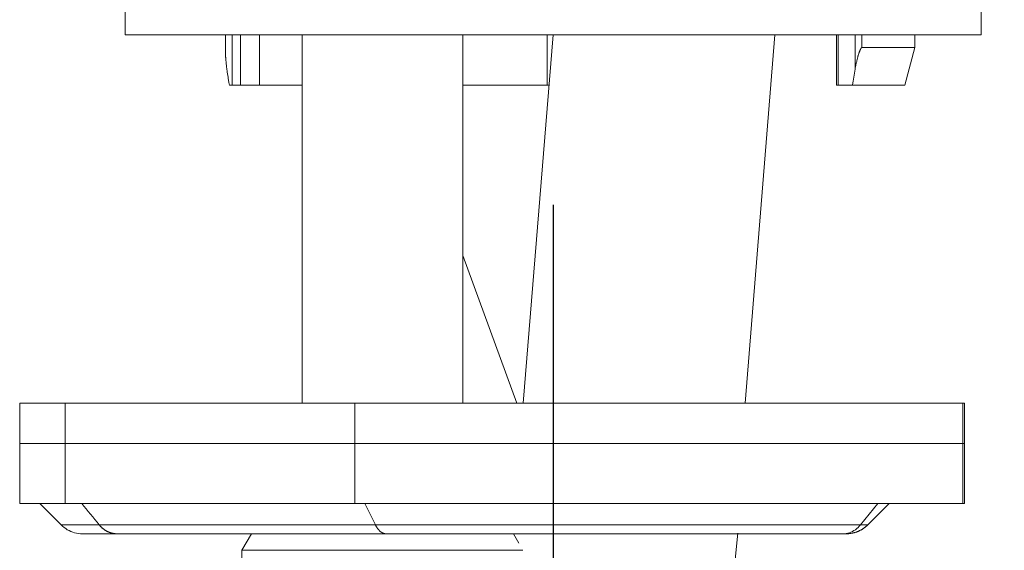
# Model space of a CAD drawing. Units: millimetres. Extents: x 31139 to 32161, y 4525 to 5050.
# Drawn here: x 31763 to 31812, y 4779 to 4806 of the extents above; entities that cross this region are included whole.
import ezdxf

# ---------------------------------------------------------------- set-up
doc = ezdxf.new("R2010")
doc.units = ezdxf.units.MM
doc.header["$LTSCALE"] = 10
doc.layers.add('寸法', color=3, linetype='Continuous', lineweight=20)
doc.layers.add('細線', color=7, linetype='Continuous', lineweight=9)
doc.styles.add('japanese', font='romans.shx', dxfattribs={"bigfont": 'bigfont.shx'})
doc.dimstyles.new('KIHON', dxfattribs={"dimscale": 10, "dimtxt": 2.5, "dimasz": 2.5, "dimexe": 0, "dimexo": 2, "dimgap": 1, "dimtad": 1, "dimdec": 0, "dimdsep": 46, "dimtxsty": 'japanese', "dimblk": 'OPEN30', "dimcen": 2.5, "dimadec": 0, "dimazin": 0, "dimtfac": 1, "dimtdec": 0, "dimtmove": 0, "dimatfit": 0, "dimfxl": 1, "dimarcsym": 0})

# ---------------------------------------------------------------- blocks, each defined once
blk = doc.blocks.new('_Open30')
at = {"color": 0, "linetype": 'ByBlock', "lineweight": -2}
for p, q in [((-1, 0.2679), (0, 0)), ((0, 0), (-1, -0.2679)), ((0, 0), (-1, 0))]:
    blk.add_line(p, q, dxfattribs=at)
blk = doc.blocks.new('*D2')
at = {"layer": 'Defpoints', "color": 0}
for p in [(31892.254, 4830.392), (31789.254, 4806.695), (31892.254, 4768.671)]:
    blk.add_point(p, dxfattribs=at)
at = {"layer": '寸法', "color": 0, "lineweight": -2}
for p, q in [((31892.254, 4820.392), (31892.254, 4768.671)), ((31789.254, 4796.695), (31789.254, 4768.671)), ((31799.254, 4768.671), (31882.254, 4768.671))]:
    blk.add_line(p, q, dxfattribs=at)
at = {"layer": '寸法', "color": 0, "lineweight": -2, "xscale": 10, "yscale": 10, "zscale": 10, "rotation": 180}
blk.add_blockref('_Open30', (31789.254, 4768.671), dxfattribs=at)
at = {"layer": '寸法', "color": 0, "lineweight": -2, "xscale": 10, "yscale": 10, "zscale": 10}
blk.add_blockref('_Open30', (31892.254, 4768.671), dxfattribs=at)
at = {"layer": '寸法', "color": 0, "insert": (31840.754, 4777.671), "char_height": 8, "attachment_point": 5, "style": 'japanese'}
blk.add_mtext('103', dxfattribs=at)

msp = doc.modelspace()

# ---------------------------------------------------------------- linework, layer by layer
at = {"layer": '細線'}
for points in [[(31767.877, 4806.695), (31767.877, 4805.191)], [(31810.644, 4805.191), (31810.644, 4806.695)], [(31810.644, 4805.191), (31810.644, 4805.191), (31810.637, 4805.191), (31810.615, 4805.191), (31810.577, 4805.191), (31810.526, 4805.191), (31810.457, 4805.191), (31810.375, 4805.191), (31810.282, 4805.191), (31810.171, 4805.191), (31810.045, 4805.191), (31809.907, 4805.191), (31809.754, 4805.191), (31809.589, 4805.191), (31809.409, 4805.191), (31809.211, 4805.191), (31809.004, 4805.191), (31808.782, 4805.191), (31808.548, 4805.191), (31808.299, 4805.191), (31808.038, 4805.191), (31807.764, 4805.191), (31807.475, 4805.191), (31807.177, 4805.191), (31806.864, 4805.191), (31806.541, 4805.191), (31806.205, 4805.191), (31805.858, 4805.191), (31805.5, 4805.191), (31805.128, 4805.191), (31804.748, 4805.191), (31804.358, 4805.191), (31803.956, 4805.191), (31803.545, 4805.191), (31803.123, 4805.191), (31802.691, 4805.191), (31802.25, 4805.191), (31801.801, 4805.191), (31801.345, 4805.191), (31800.879, 4805.191), (31800.405, 4805.191), (31799.922, 4805.191), (31799.434, 4805.191), (31798.938, 4805.191), (31798.435, 4805.191), (31797.927, 4805.191), (31797.412, 4805.191), (31796.892, 4805.191), (31796.366, 4805.191), (31795.836, 4805.191), (31795.301, 4805.191), (31794.761, 4805.191), (31794.218, 4805.191), (31793.673, 4805.191), (31793.124, 4805.191), (31792.574, 4805.191), (31792.016, 4805.191), (31791.462, 4805.191), (31790.904, 4805.191), (31790.344, 4805.191), (31789.787, 4805.191), (31789.227, 4805.191), (31788.668, 4805.191), (31788.108, 4805.191), (31787.548, 4805.191), (31786.991, 4805.191), (31786.436, 4805.191), (31785.881, 4805.191), (31785.331, 4805.191), (31784.781, 4805.191), (31784.236, 4805.191), (31783.694, 4805.191), (31783.154, 4805.191), (31782.621, 4805.191), (31782.091, 4805.191), (31781.566, 4805.191), (31781.045, 4805.191), (31780.532, 4805.191), (31780.022, 4805.191), (31779.521, 4805.191), (31779.028, 4805.191), (31778.54, 4805.191), (31778.059, 4805.191), (31777.586, 4805.191), (31777.12, 4805.191), (31776.663, 4805.191), (31776.217, 4805.191), (31775.778, 4805.191), (31775.347, 4805.191), (31774.927, 4805.191), (31774.516, 4805.191), (31774.116, 4805.191), (31773.726, 4805.191), (31773.347, 4805.191), (31772.979, 4805.191), (31772.619, 4805.191), (31772.274, 4805.191), (31771.941, 4805.191), (31771.618, 4805.191), (31771.307, 4805.191), (31771.011, 4805.191), (31770.725, 4805.191), (31770.452, 4805.191), (31770.193, 4805.191), (31769.946, 4805.191), (31769.712, 4805.191), (31769.492, 4805.191), (31769.285, 4805.191), (31769.093, 4805.191), (31768.913, 4805.191), (31768.748, 4805.191), (31768.597, 4805.191), (31768.459, 4805.191), (31768.338, 4805.191), (31768.23, 4805.191), (31768.136, 4805.191), (31768.057, 4805.191), (31767.991, 4805.191), (31767.941, 4805.191), (31767.904, 4805.191), (31767.885, 4805.191), (31767.877, 4805.191)], [(31772.888, 4805.191), (31772.888, 4804.2)], [(31773.22, 4805.189), (31773.22, 4802.679)], [(31773.625, 4805.189), (31773.625, 4802.679)], [(31774.579, 4805.189), (31774.579, 4802.679)], [(31776.713, 4805.191), (31776.713, 4786.778)], [(31784.744, 4786.778), (31784.744, 4805.191)], [(31789.254, 4805.191), (31787.76, 4786.778)], [(31788.946, 4805.189), (31788.946, 4802.679)], [(31798.84, 4786.778), (31800.334, 4805.191)], [(31803.409, 4805.191), (31803.409, 4802.678)], [(31803.5, 4805.189), (31803.5, 4802.679)], [(31804.338, 4805.189), (31804.338, 4803.471)], [(31804.681, 4805.189), (31804.681, 4804.553)], [(31807.332, 4804.552), (31807.332, 4805.191)], [(31804.339, 4803.472), (31804.344, 4803.504), (31804.349, 4803.536), (31804.356, 4803.568), (31804.361, 4803.6), (31804.368, 4803.632), (31804.376, 4803.664), (31804.383, 4803.704), (31804.39, 4803.743), (31804.4, 4803.78), (31804.408, 4803.82), (31804.418, 4803.859), (31804.425, 4803.899), (31804.437, 4803.936), (31804.447, 4803.975), (31804.455, 4804.005), (31804.462, 4804.032), (31804.469, 4804.062), (31804.477, 4804.091), (31804.484, 4804.116), (31804.494, 4804.143), (31804.501, 4804.17), (31804.509, 4804.197), (31804.516, 4804.222), (31804.526, 4804.249), (31804.533, 4804.266), (31804.538, 4804.283), (31804.543, 4804.303), (31804.551, 4804.32), (31804.558, 4804.338), (31804.563, 4804.355), (31804.57, 4804.37), (31804.575, 4804.38), (31804.578, 4804.392), (31804.583, 4804.402), (31804.588, 4804.412), (31804.59, 4804.422), (31804.595, 4804.429), (31804.598, 4804.436), (31804.6, 4804.441), (31804.602, 4804.449), (31804.605, 4804.454), (31804.61, 4804.461), (31804.612, 4804.466), (31804.615, 4804.471), (31804.617, 4804.476), (31804.617, 4804.478), (31804.62, 4804.483), (31804.622, 4804.488), (31804.625, 4804.491), (31804.627, 4804.493), (31804.63, 4804.498), (31804.63, 4804.5), (31804.632, 4804.503), (31804.635, 4804.505), (31804.635, 4804.508), (31804.637, 4804.51), (31804.64, 4804.515), (31804.64, 4804.518), (31804.642, 4804.518), (31804.644, 4804.52), (31804.644, 4804.523), (31804.647, 4804.525), (31804.647, 4804.528), (31804.649, 4804.53), (31804.652, 4804.53), (31804.652, 4804.533), (31804.654, 4804.535), (31804.654, 4804.537), (31804.657, 4804.537), (31804.659, 4804.54), (31804.659, 4804.542), (31804.662, 4804.542), (31804.664, 4804.545), (31804.667, 4804.547), (31804.669, 4804.55), (31804.672, 4804.55), (31804.674, 4804.55), (31804.674, 4804.552), (31804.676, 4804.552), (31804.679, 4804.552), (31804.681, 4804.552)], [(31807.332, 4804.552), (31807.33, 4804.552), (31807.322, 4804.552), (31807.308, 4804.552), (31807.288, 4804.552), (31807.261, 4804.552), (31807.229, 4804.552), (31807.189, 4804.552), (31807.145, 4804.552), (31807.096, 4804.552), (31807.039, 4804.552), (31806.975, 4804.552), (31806.906, 4804.552), (31806.832, 4804.552), (31806.75, 4804.552), (31806.664, 4804.552), (31806.573, 4804.552), (31806.474, 4804.552), (31806.371, 4804.552), (31806.26, 4804.552), (31806.144, 4804.552), (31806.023, 4804.552), (31805.897, 4804.552), (31805.761, 4804.552), (31805.623, 4804.552), (31805.48, 4804.552), (31805.332, 4804.552), (31805.177, 4804.552), (31805.017, 4804.552), (31804.852, 4804.552), (31804.681, 4804.552)], [(31806.829, 4802.678), (31807.332, 4804.552)], [(31772.888, 4804.2), (31772.888, 4804.19), (31772.888, 4804.165), (31772.888, 4804.143), (31772.89, 4804.121), (31772.89, 4804.098), (31772.89, 4804.074), (31772.893, 4804.052), (31772.893, 4804.025), (31772.895, 4803.997), (31772.895, 4803.97), (31772.9, 4803.928), (31772.903, 4803.889), (31772.908, 4803.847), (31772.91, 4803.805), (31772.915, 4803.758), (31772.92, 4803.714), (31772.925, 4803.667), (31772.93, 4803.623), (31772.937, 4803.563), (31772.945, 4803.507), (31772.952, 4803.447), (31772.962, 4803.391), (31772.972, 4803.312), (31772.984, 4803.235), (31772.997, 4803.157), (31773.009, 4803.078), (31773.021, 4802.999), (31773.033, 4802.92), (31773.056, 4802.799), (31773.078, 4802.678)], [(31804.215, 4802.678), (31804.23, 4802.779), (31804.245, 4802.878), (31804.262, 4802.976), (31804.277, 4803.075), (31804.292, 4803.174), (31804.309, 4803.272), (31804.324, 4803.371), (31804.339, 4803.472)], [(31773.078, 4802.678), (31773.093, 4802.678), (31773.11, 4802.678), (31773.127, 4802.678), (31773.144, 4802.678), (31773.162, 4802.678), (31773.181, 4802.678), (31773.201, 4802.678), (31773.221, 4802.678)], [(31773.625, 4802.678), (31773.221, 4802.678)], [(31773.625, 4802.678), (31773.672, 4802.678), (31773.722, 4802.678), (31773.773, 4802.678), (31773.83, 4802.678), (31773.887, 4802.678), (31773.946, 4802.678), (31774.005, 4802.678), (31774.064, 4802.678), (31774.123, 4802.678), (31774.183, 4802.678), (31774.239, 4802.678), (31774.294, 4802.678), (31774.348, 4802.678), (31774.395, 4802.678), (31774.442, 4802.678), (31774.483, 4802.678), (31774.52, 4802.678), (31774.553, 4802.678), (31774.58, 4802.678)], [(31774.58, 4802.678), (31774.705, 4802.678), (31774.841, 4802.678), (31774.979, 4802.678), (31775.122, 4802.678), (31775.27, 4802.678), (31775.425, 4802.678), (31775.586, 4802.678), (31775.749, 4802.678), (31775.919, 4802.678), (31776.094, 4802.678), (31776.271, 4802.678), (31776.456, 4802.678), (31776.646, 4802.678), (31776.713, 4802.678)], [(31784.744, 4802.678), (31784.986, 4802.678), (31785.284, 4802.678), (31785.585, 4802.678), (31785.886, 4802.678), (31786.187, 4802.678), (31786.49, 4802.678), (31786.796, 4802.678), (31787.099, 4802.678), (31787.407, 4802.678), (31787.713, 4802.678), (31788.021, 4802.678), (31788.327, 4802.678), (31788.636, 4802.678), (31788.946, 4802.678)], [(31788.946, 4802.678), (31789.005, 4802.678), (31789.05, 4802.678)], [(31803.409, 4802.678), (31803.409, 4802.678), (31803.414, 4802.678), (31803.426, 4802.678), (31803.446, 4802.678), (31803.468, 4802.678), (31803.5, 4802.678)], [(31803.5, 4802.678), (31804.215, 4802.678)], [(31806.829, 4802.678), (31806.829, 4802.678), (31806.819, 4802.678), (31806.807, 4802.678), (31806.785, 4802.678), (31806.76, 4802.678), (31806.728, 4802.678), (31806.689, 4802.678), (31806.644, 4802.678), (31806.595, 4802.678), (31806.538, 4802.678), (31806.477, 4802.678), (31806.41, 4802.678), (31806.336, 4802.678), (31806.257, 4802.678), (31806.171, 4802.678), (31806.08, 4802.678), (31805.983, 4802.678), (31805.88, 4802.678), (31805.771, 4802.678), (31805.658, 4802.678), (31805.537, 4802.678), (31805.411, 4802.678), (31805.281, 4802.678), (31805.145, 4802.678), (31805.005, 4802.678), (31804.856, 4802.678), (31804.704, 4802.678), (31804.546, 4802.678), (31804.383, 4802.678), (31804.215, 4802.678)], [(31787.432, 4786.778), (31784.744, 4794.166)], [(31764.879, 4786.778), (31764.721, 4786.778), (31764.568, 4786.778), (31764.422, 4786.778), (31764.279, 4786.778), (31764.146, 4786.778), (31764.016, 4786.778), (31763.89, 4786.778), (31763.771, 4786.778), (31763.658, 4786.778), (31763.549, 4786.778), (31763.448, 4786.778), (31763.352, 4786.778), (31763.261, 4786.778), (31763.177, 4786.778), (31763.098, 4786.778), (31763.024, 4786.778), (31762.958, 4786.778), (31762.896, 4786.778), (31762.839, 4786.778), (31762.79, 4786.778), (31762.746, 4786.778), (31762.706, 4786.778), (31762.674, 4786.778), (31762.647, 4786.778), (31762.627, 4786.778), (31762.612, 4786.778), (31762.603, 4786.778), (31762.6, 4786.778)], [(31762.6, 4786.778), (31762.6, 4784.77)], [(31779.341, 4786.778), (31764.879, 4786.778)], [(31764.879, 4784.77), (31764.879, 4786.778)], [(31809.714, 4786.778), (31809.598, 4786.778), (31809.48, 4786.778), (31809.354, 4786.778), (31809.224, 4786.778), (31809.088, 4786.778), (31808.945, 4786.778), (31808.797, 4786.778), (31808.644, 4786.778), (31808.486, 4786.778), (31808.324, 4786.778), (31808.153, 4786.778), (31807.981, 4786.778), (31807.801, 4786.778), (31807.616, 4786.778), (31807.426, 4786.778), (31807.231, 4786.778), (31807.031, 4786.778), (31806.827, 4786.778), (31806.617, 4786.778), (31806.403, 4786.778), (31806.183, 4786.778), (31805.959, 4786.778), (31805.729, 4786.778), (31805.498, 4786.778), (31805.258, 4786.778), (31805.017, 4786.778), (31804.77, 4786.778), (31804.516, 4786.778), (31804.262, 4786.778), (31804.001, 4786.778), (31803.737, 4786.778), (31803.468, 4786.778), (31803.194, 4786.778), (31802.918, 4786.778), (31802.637, 4786.778), (31802.351, 4786.778), (31802.065, 4786.778), (31801.772, 4786.778), (31801.476, 4786.778), (31801.175, 4786.778), (31800.872, 4786.778), (31800.566, 4786.778), (31800.255, 4786.778), (31799.942, 4786.778), (31799.626, 4786.778), (31799.306, 4786.778), (31798.983, 4786.778), (31798.657, 4786.778), (31798.329, 4786.778), (31797.996, 4786.778), (31797.661, 4786.778), (31797.326, 4786.778), (31796.985, 4786.778), (31796.642, 4786.778), (31796.297, 4786.778), (31795.949, 4786.778), (31795.602, 4786.778), (31795.249, 4786.778), (31794.897, 4786.778), (31794.541, 4786.778), (31794.184, 4786.778), (31793.824, 4786.778), (31793.461, 4786.778), (31793.099, 4786.778), (31792.734, 4786.778), (31792.369, 4786.778), (31792.002, 4786.778), (31791.632, 4786.778), (31791.264, 4786.778), (31790.892, 4786.778), (31790.522, 4786.778), (31790.147, 4786.778), (31789.775, 4786.778), (31789.4, 4786.778), (31789.025, 4786.778), (31788.648, 4786.778), (31788.273, 4786.778), (31787.896, 4786.778), (31787.518, 4786.778), (31787.141, 4786.778), (31786.764, 4786.778), (31786.389, 4786.778), (31786.012, 4786.778), (31785.634, 4786.778), (31785.257, 4786.778), (31784.882, 4786.778), (31784.505, 4786.778), (31784.13, 4786.778), (31783.755, 4786.778), (31783.381, 4786.778), (31783.008, 4786.778), (31782.636, 4786.778), (31782.264, 4786.778), (31781.894, 4786.778), (31781.524, 4786.778), (31781.156, 4786.778), (31780.791, 4786.778), (31780.426, 4786.778), (31780.061, 4786.778), (31779.699, 4786.778), (31779.341, 4786.778)], [(31779.341, 4784.77), (31779.341, 4786.778)], [(31809.714, 4784.771), (31809.714, 4786.779)], [(31809.803, 4786.778), (31809.803, 4786.778), (31809.796, 4786.778), (31809.786, 4786.778), (31809.766, 4786.778), (31809.744, 4786.778), (31809.714, 4786.778)], [(31809.803, 4784.77), (31809.803, 4786.778)], [(31764.879, 4784.77), (31764.721, 4784.77), (31764.568, 4784.77), (31764.422, 4784.77), (31764.279, 4784.77), (31764.146, 4784.77), (31764.016, 4784.77), (31763.89, 4784.77), (31763.771, 4784.77), (31763.658, 4784.77), (31763.549, 4784.77), (31763.448, 4784.77), (31763.352, 4784.77), (31763.261, 4784.77), (31763.177, 4784.77), (31763.098, 4784.77), (31763.024, 4784.77), (31762.958, 4784.77), (31762.896, 4784.77), (31762.839, 4784.77), (31762.79, 4784.77), (31762.746, 4784.77), (31762.706, 4784.77), (31762.674, 4784.77), (31762.647, 4784.77), (31762.627, 4784.77), (31762.612, 4784.77), (31762.603, 4784.77), (31762.6, 4784.77)], [(31764.879, 4784.77), (31764.721, 4784.77), (31764.568, 4784.77), (31764.422, 4784.77), (31764.279, 4784.77), (31764.146, 4784.77), (31764.016, 4784.77), (31763.89, 4784.77), (31763.771, 4784.77), (31763.658, 4784.77), (31763.549, 4784.77), (31763.448, 4784.77), (31763.352, 4784.77), (31763.261, 4784.77), (31763.177, 4784.77), (31763.098, 4784.77), (31763.024, 4784.77), (31762.958, 4784.77), (31762.896, 4784.77), (31762.839, 4784.77), (31762.79, 4784.77), (31762.746, 4784.77), (31762.706, 4784.77), (31762.674, 4784.77), (31762.647, 4784.77), (31762.627, 4784.77), (31762.612, 4784.77), (31762.603, 4784.77), (31762.6, 4784.77)], [(31762.6, 4784.77), (31762.6, 4781.76)], [(31779.341, 4784.77), (31764.879, 4784.77)], [(31764.879, 4784.77), (31764.879, 4781.76)], [(31779.341, 4784.77), (31764.879, 4784.77)], [(31809.714, 4784.77), (31809.598, 4784.77), (31809.48, 4784.77), (31809.354, 4784.77), (31809.224, 4784.77), (31809.088, 4784.77), (31808.945, 4784.77), (31808.797, 4784.77), (31808.644, 4784.77), (31808.486, 4784.77), (31808.324, 4784.77), (31808.153, 4784.77), (31807.981, 4784.77), (31807.801, 4784.77), (31807.616, 4784.77), (31807.426, 4784.77), (31807.231, 4784.77), (31807.031, 4784.77), (31806.827, 4784.77), (31806.617, 4784.77), (31806.403, 4784.77), (31806.183, 4784.77), (31805.959, 4784.77), (31805.729, 4784.77), (31805.498, 4784.77), (31805.258, 4784.77), (31805.017, 4784.77), (31804.77, 4784.77), (31804.516, 4784.77), (31804.262, 4784.77), (31804.001, 4784.77), (31803.737, 4784.77), (31803.468, 4784.77), (31803.194, 4784.77), (31802.918, 4784.77), (31802.637, 4784.77), (31802.351, 4784.77), (31802.065, 4784.77), (31801.772, 4784.77), (31801.476, 4784.77), (31801.175, 4784.77), (31800.872, 4784.77), (31800.566, 4784.77), (31800.255, 4784.77), (31799.942, 4784.77), (31799.626, 4784.77), (31799.306, 4784.77), (31798.983, 4784.77), (31798.657, 4784.77), (31798.329, 4784.77), (31797.996, 4784.77), (31797.661, 4784.77), (31797.326, 4784.77), (31796.985, 4784.77), (31796.642, 4784.77), (31796.297, 4784.77), (31795.949, 4784.77), (31795.602, 4784.77), (31795.249, 4784.77), (31794.897, 4784.77), (31794.541, 4784.77), (31794.184, 4784.77), (31793.824, 4784.77), (31793.461, 4784.77), (31793.099, 4784.77), (31792.734, 4784.77), (31792.369, 4784.77), (31792.002, 4784.77), (31791.632, 4784.77), (31791.264, 4784.77), (31790.892, 4784.77), (31790.522, 4784.77), (31790.147, 4784.77), (31789.775, 4784.77), (31789.4, 4784.77), (31789.025, 4784.77), (31788.648, 4784.77), (31788.273, 4784.77), (31787.896, 4784.77), (31787.518, 4784.77), (31787.141, 4784.77), (31786.764, 4784.77), (31786.389, 4784.77), (31786.012, 4784.77), (31785.634, 4784.77), (31785.257, 4784.77), (31784.882, 4784.77), (31784.505, 4784.77), (31784.13, 4784.77), (31783.755, 4784.77), (31783.381, 4784.77), (31783.008, 4784.77), (31782.636, 4784.77), (31782.264, 4784.77), (31781.894, 4784.77), (31781.524, 4784.77), (31781.156, 4784.77), (31780.791, 4784.77), (31780.426, 4784.77), (31780.061, 4784.77), (31779.699, 4784.77), (31779.341, 4784.77)], [(31779.341, 4784.77), (31779.341, 4781.76)], [(31809.714, 4784.77), (31809.598, 4784.77), (31809.48, 4784.77), (31809.354, 4784.77), (31809.224, 4784.77), (31809.088, 4784.77), (31808.945, 4784.77), (31808.797, 4784.77), (31808.644, 4784.77), (31808.486, 4784.77), (31808.324, 4784.77), (31808.153, 4784.77), (31807.981, 4784.77), (31807.801, 4784.77), (31807.616, 4784.77), (31807.426, 4784.77), (31807.231, 4784.77), (31807.031, 4784.77), (31806.827, 4784.77), (31806.617, 4784.77), (31806.403, 4784.77), (31806.183, 4784.77), (31805.959, 4784.77), (31805.729, 4784.77), (31805.498, 4784.77), (31805.258, 4784.77), (31805.017, 4784.77), (31804.77, 4784.77), (31804.516, 4784.77), (31804.262, 4784.77), (31804.001, 4784.77), (31803.737, 4784.77), (31803.468, 4784.77), (31803.194, 4784.77), (31802.918, 4784.77), (31802.637, 4784.77), (31802.351, 4784.77), (31802.065, 4784.77), (31801.772, 4784.77), (31801.476, 4784.77), (31801.175, 4784.77), (31800.872, 4784.77), (31800.566, 4784.77), (31800.255, 4784.77), (31799.942, 4784.77), (31799.626, 4784.77), (31799.306, 4784.77), (31798.983, 4784.77), (31798.657, 4784.77), (31798.329, 4784.77), (31797.996, 4784.77), (31797.661, 4784.77), (31797.326, 4784.77), (31796.985, 4784.77), (31796.642, 4784.77), (31796.297, 4784.77), (31795.949, 4784.77), (31795.602, 4784.77), (31795.249, 4784.77), (31794.897, 4784.77), (31794.541, 4784.77), (31794.184, 4784.77), (31793.824, 4784.77), (31793.461, 4784.77), (31793.099, 4784.77), (31792.734, 4784.77), (31792.369, 4784.77), (31792.002, 4784.77), (31791.632, 4784.77), (31791.264, 4784.77), (31790.892, 4784.77), (31790.522, 4784.77), (31790.147, 4784.77), (31789.775, 4784.77), (31789.4, 4784.77), (31789.025, 4784.77), (31788.648, 4784.77), (31788.273, 4784.77), (31787.896, 4784.77), (31787.518, 4784.77), (31787.141, 4784.77), (31786.764, 4784.77), (31786.389, 4784.77), (31786.012, 4784.77), (31785.634, 4784.77), (31785.257, 4784.77), (31784.882, 4784.77), (31784.505, 4784.77), (31784.13, 4784.77), (31783.755, 4784.77), (31783.381, 4784.77), (31783.008, 4784.77), (31782.636, 4784.77), (31782.264, 4784.77), (31781.894, 4784.77), (31781.524, 4784.77), (31781.156, 4784.77), (31780.791, 4784.77), (31780.426, 4784.77), (31780.061, 4784.77), (31779.699, 4784.77), (31779.341, 4784.77)], [(31809.714, 4784.771), (31809.714, 4781.758)], [(31809.803, 4784.77), (31809.803, 4784.77), (31809.796, 4784.77), (31809.786, 4784.77), (31809.766, 4784.77), (31809.744, 4784.77), (31809.714, 4784.77)], [(31809.803, 4784.77), (31809.803, 4784.77), (31809.796, 4784.77), (31809.786, 4784.77), (31809.766, 4784.77), (31809.744, 4784.77), (31809.714, 4784.77)], [(31809.803, 4781.76), (31809.803, 4784.77)], [(31764.879, 4781.76), (31764.721, 4781.76), (31764.568, 4781.76), (31764.422, 4781.76), (31764.279, 4781.76), (31764.146, 4781.76), (31764.016, 4781.76), (31763.89, 4781.76), (31763.771, 4781.76), (31763.658, 4781.76), (31763.549, 4781.76), (31763.448, 4781.76), (31763.352, 4781.76), (31763.261, 4781.76), (31763.177, 4781.76), (31763.098, 4781.76), (31763.024, 4781.76), (31762.958, 4781.76), (31762.896, 4781.76), (31762.839, 4781.76), (31762.79, 4781.76), (31762.746, 4781.76), (31762.706, 4781.76), (31762.674, 4781.76), (31762.647, 4781.76), (31762.627, 4781.76), (31762.612, 4781.76), (31762.603, 4781.76), (31762.6, 4781.76)], [(31763.604, 4781.76), (31764.669, 4780.694)], [(31779.341, 4781.76), (31764.879, 4781.76)], [(31766.575, 4780.694), (31766.467, 4780.827), (31766.358, 4780.961), (31766.247, 4781.094), (31766.136, 4781.227), (31766.028, 4781.36), (31765.919, 4781.493), (31765.808, 4781.626), (31765.7, 4781.76)], [(31809.714, 4781.76), (31809.598, 4781.76), (31809.48, 4781.76), (31809.354, 4781.76), (31809.224, 4781.76), (31809.088, 4781.76), (31808.945, 4781.76), (31808.797, 4781.76), (31808.644, 4781.76), (31808.486, 4781.76), (31808.324, 4781.76), (31808.153, 4781.76), (31807.981, 4781.76), (31807.801, 4781.76), (31807.616, 4781.76), (31807.426, 4781.76), (31807.231, 4781.76), (31807.031, 4781.76), (31806.827, 4781.76), (31806.617, 4781.76), (31806.403, 4781.76), (31806.183, 4781.76), (31805.959, 4781.76), (31805.729, 4781.76), (31805.498, 4781.76), (31805.258, 4781.76), (31805.017, 4781.76), (31804.77, 4781.76), (31804.516, 4781.76), (31804.262, 4781.76), (31804.001, 4781.76), (31803.737, 4781.76), (31803.468, 4781.76), (31803.194, 4781.76), (31802.918, 4781.76), (31802.637, 4781.76), (31802.351, 4781.76), (31802.065, 4781.76), (31801.772, 4781.76), (31801.476, 4781.76), (31801.175, 4781.76), (31800.872, 4781.76), (31800.566, 4781.76), (31800.255, 4781.76), (31799.942, 4781.76), (31799.626, 4781.76), (31799.306, 4781.76), (31798.983, 4781.76), (31798.657, 4781.76), (31798.329, 4781.76), (31797.996, 4781.76), (31797.661, 4781.76), (31797.326, 4781.76), (31796.985, 4781.76), (31796.642, 4781.76), (31796.297, 4781.76), (31795.949, 4781.76), (31795.602, 4781.76), (31795.249, 4781.76), (31794.897, 4781.76), (31794.541, 4781.76), (31794.184, 4781.76), (31793.824, 4781.76), (31793.461, 4781.76), (31793.099, 4781.76), (31792.734, 4781.76), (31792.369, 4781.76), (31792.002, 4781.76), (31791.632, 4781.76), (31791.264, 4781.76), (31790.892, 4781.76), (31790.522, 4781.76), (31790.147, 4781.76), (31789.775, 4781.76), (31789.4, 4781.76), (31789.025, 4781.76), (31788.648, 4781.76), (31788.273, 4781.76), (31787.896, 4781.76), (31787.518, 4781.76), (31787.141, 4781.76), (31786.764, 4781.76), (31786.389, 4781.76), (31786.012, 4781.76), (31785.634, 4781.76), (31785.257, 4781.76), (31784.882, 4781.76), (31784.505, 4781.76), (31784.13, 4781.76), (31783.755, 4781.76), (31783.381, 4781.76), (31783.008, 4781.76), (31782.636, 4781.76), (31782.264, 4781.76), (31781.894, 4781.76), (31781.524, 4781.76), (31781.156, 4781.76), (31780.791, 4781.76), (31780.426, 4781.76), (31780.061, 4781.76), (31779.699, 4781.76), (31779.341, 4781.76)], [(31779.844, 4781.76), (31779.911, 4781.626), (31779.978, 4781.493), (31780.044, 4781.36), (31780.111, 4781.227), (31780.177, 4781.094), (31780.244, 4780.961), (31780.308, 4780.827), (31780.375, 4780.694)], [(31805.472, 4781.758), (31804.607, 4780.693)], [(31804.97, 4780.694), (31806.035, 4781.76)], [(31809.803, 4781.76), (31809.803, 4781.76), (31809.796, 4781.76), (31809.786, 4781.76), (31809.766, 4781.76), (31809.744, 4781.76), (31809.714, 4781.76)], [(31764.668, 4780.693), (31764.668, 4780.693), (31764.676, 4780.693), (31764.686, 4780.693), (31764.703, 4780.693), (31764.725, 4780.693), (31764.755, 4780.693), (31764.789, 4780.693), (31764.831, 4780.693), (31764.878, 4780.693), (31764.93, 4780.693), (31764.991, 4780.693), (31765.055, 4780.693), (31765.127, 4780.693), (31765.203, 4780.693), (31765.287, 4780.693), (31765.374, 4780.693), (31765.467, 4780.693), (31765.568, 4780.693), (31765.674, 4780.693), (31765.785, 4780.693), (31765.904, 4780.693), (31766.027, 4780.693), (31766.155, 4780.693), (31766.291, 4780.693), (31766.431, 4780.693), (31766.577, 4780.693)], [(31764.669, 4780.694), (31764.741, 4780.625), (31764.817, 4780.564), (31764.898, 4780.507), (31764.98, 4780.455), (31765.069, 4780.408), (31765.157, 4780.366), (31765.251, 4780.332), (31765.345, 4780.305), (31765.441, 4780.282), (31765.537, 4780.265), (31765.636, 4780.255), (31765.734, 4780.253)], [(31765.734, 4780.253), (31765.734, 4780.253), (31765.739, 4780.253), (31765.749, 4780.253), (31765.764, 4780.253), (31765.789, 4780.253), (31765.816, 4780.253), (31765.85, 4780.253), (31765.89, 4780.253), (31765.934, 4780.253), (31765.988, 4780.253), (31766.045, 4780.253), (31766.109, 4780.253), (31766.178, 4780.253), (31766.252, 4780.253), (31766.334, 4780.253), (31766.42, 4780.253), (31766.514, 4780.253), (31766.612, 4780.253), (31766.716, 4780.253), (31766.824, 4780.253), (31766.94, 4780.253), (31767.061, 4780.253), (31767.187, 4780.253), (31767.317, 4780.253), (31767.456, 4780.253)], [(31767.456, 4780.253), (31767.446, 4780.253), (31767.431, 4780.253), (31767.416, 4780.253), (31767.401, 4780.255), (31767.387, 4780.255), (31767.372, 4780.255), (31767.357, 4780.258), (31767.342, 4780.258), (31767.325, 4780.26), (31767.31, 4780.263), (31767.29, 4780.265), (31767.273, 4780.27), (31767.258, 4780.273), (31767.241, 4780.275), (31767.224, 4780.28), (31767.206, 4780.282), (31767.189, 4780.287), (31767.172, 4780.292), (31767.155, 4780.297), (31767.137, 4780.302), (31767.12, 4780.31), (31767.103, 4780.314), (31767.088, 4780.319), (31767.071, 4780.327), (31767.054, 4780.334), (31767.036, 4780.342), (31767.022, 4780.347), (31767.004, 4780.356), (31766.987, 4780.364), (31766.97, 4780.371), (31766.953, 4780.381), (31766.938, 4780.388), (31766.92, 4780.398), (31766.906, 4780.408), (31766.891, 4780.418), (31766.874, 4780.428), (31766.859, 4780.438), (31766.844, 4780.448), (31766.829, 4780.457), (31766.814, 4780.467), (31766.8, 4780.48), (31766.785, 4780.49), (31766.77, 4780.502), (31766.755, 4780.514), (31766.74, 4780.527), (31766.726, 4780.539), (31766.711, 4780.551), (31766.698, 4780.564), (31766.684, 4780.578), (31766.669, 4780.591), (31766.657, 4780.605), (31766.642, 4780.62), (31766.629, 4780.635), (31766.615, 4780.647), (31766.602, 4780.662), (31766.59, 4780.679), (31766.575, 4780.694)], [(31766.577, 4780.693), (31780.374, 4780.693)], [(31767.456, 4780.253), (31780.902, 4780.253)], [(31774.18, 4780.253), (31773.699, 4779.424)], [(31780.374, 4780.693), (31780.724, 4780.693), (31781.077, 4780.693), (31781.429, 4780.693), (31781.784, 4780.693), (31782.14, 4780.693), (31782.497, 4780.693), (31782.855, 4780.693), (31783.215, 4780.693), (31783.575, 4780.693), (31783.935, 4780.693), (31784.297, 4780.693), (31784.66, 4780.693), (31785.025, 4780.693), (31785.387, 4780.693), (31785.75, 4780.693), (31786.115, 4780.693), (31786.48, 4780.693), (31786.842, 4780.693), (31787.207, 4780.693), (31787.572, 4780.693), (31787.934, 4780.693), (31788.299, 4780.693), (31788.662, 4780.693), (31789.024, 4780.693), (31789.387, 4780.693), (31789.747, 4780.693), (31790.109, 4780.693), (31790.469, 4780.693), (31790.827, 4780.693), (31791.185, 4780.693), (31791.54, 4780.693), (31791.895, 4780.693), (31792.247, 4780.693), (31792.6, 4780.693), (31792.95, 4780.693), (31793.298, 4780.693), (31793.646, 4780.693), (31793.991, 4780.693), (31794.334, 4780.693), (31794.674, 4780.693), (31795.012, 4780.693), (31795.347, 4780.693), (31795.682, 4780.693), (31796.013, 4780.693), (31796.343, 4780.693), (31796.669, 4780.693), (31796.992, 4780.693), (31797.312, 4780.693), (31797.631, 4780.693), (31797.944, 4780.693), (31798.257, 4780.693), (31798.565, 4780.693), (31798.871, 4780.693), (31799.172, 4780.693), (31799.47, 4780.693), (31799.766, 4780.693), (31800.057, 4780.693), (31800.346, 4780.693), (31800.629, 4780.693), (31800.91, 4780.693), (31801.186, 4780.693), (31801.458, 4780.693), (31801.726, 4780.693), (31801.99, 4780.693), (31802.252, 4780.693), (31802.506, 4780.693), (31802.757, 4780.693), (31803.006, 4780.693), (31803.248, 4780.693), (31803.487, 4780.693), (31803.719, 4780.693), (31803.948, 4780.693), (31804.173, 4780.693), (31804.392, 4780.693), (31804.607, 4780.693)], [(31780.902, 4780.253), (31780.895, 4780.253), (31780.888, 4780.253), (31780.878, 4780.253), (31780.868, 4780.255), (31780.86, 4780.255), (31780.851, 4780.255), (31780.841, 4780.258), (31780.833, 4780.258), (31780.823, 4780.26), (31780.814, 4780.263), (31780.804, 4780.265), (31780.794, 4780.27), (31780.784, 4780.273), (31780.772, 4780.275), (31780.764, 4780.28), (31780.752, 4780.282), (31780.742, 4780.287), (31780.732, 4780.292), (31780.722, 4780.297), (31780.712, 4780.302), (31780.703, 4780.31), (31780.693, 4780.314), (31780.68, 4780.319), (31780.673, 4780.327), (31780.661, 4780.334), (31780.651, 4780.342), (31780.641, 4780.347), (31780.631, 4780.356), (31780.621, 4780.364), (31780.611, 4780.371), (31780.601, 4780.381), (31780.592, 4780.388), (31780.582, 4780.398), (31780.572, 4780.408), (31780.564, 4780.418), (31780.555, 4780.428), (31780.545, 4780.438), (31780.537, 4780.448), (31780.527, 4780.457), (31780.518, 4780.467), (31780.51, 4780.48), (31780.5, 4780.49), (31780.491, 4780.502), (31780.483, 4780.514), (31780.473, 4780.527), (31780.466, 4780.539), (31780.456, 4780.551), (31780.449, 4780.564), (31780.441, 4780.578), (31780.431, 4780.591), (31780.421, 4780.605), (31780.414, 4780.62), (31780.407, 4780.635), (31780.399, 4780.647), (31780.392, 4780.662), (31780.384, 4780.679), (31780.375, 4780.694)], [(31780.902, 4780.253), (31781.243, 4780.253), (31781.583, 4780.253), (31781.926, 4780.253), (31782.271, 4780.253), (31782.616, 4780.253), (31782.964, 4780.253), (31783.312, 4780.253), (31783.659, 4780.253), (31784.009, 4780.253), (31784.36, 4780.253), (31784.712, 4780.253), (31785.065, 4780.253), (31785.417, 4780.253), (31785.77, 4780.253), (31786.123, 4780.253), (31786.475, 4780.253), (31786.828, 4780.253), (31787.181, 4780.253), (31787.533, 4780.253), (31787.886, 4780.253), (31788.239, 4780.253), (31788.589, 4780.253), (31788.941, 4780.253), (31789.291, 4780.253), (31789.642, 4780.253), (31789.992, 4780.253), (31790.339, 4780.253), (31790.687, 4780.253), (31791.032, 4780.253), (31791.378, 4780.253), (31791.72, 4780.253), (31792.063, 4780.253), (31792.403, 4780.253), (31792.744, 4780.253), (31793.079, 4780.253), (31793.415, 4780.253), (31793.75, 4780.253), (31794.08, 4780.253), (31794.408, 4780.253), (31794.736, 4780.253), (31795.062, 4780.253), (31795.385, 4780.253), (31795.705, 4780.253), (31796.021, 4780.253), (31796.337, 4780.253), (31796.65, 4780.253), (31796.958, 4780.253), (31797.264, 4780.253), (31797.567, 4780.253), (31797.868, 4780.253), (31798.166, 4780.253), (31798.46, 4780.253), (31798.751, 4780.253), (31799.037, 4780.253), (31799.32, 4780.253), (31799.599, 4780.253), (31799.875, 4780.253), (31800.149, 4780.253), (31800.418, 4780.253), (31800.684, 4780.253), (31800.945, 4780.253), (31801.202, 4780.253), (31801.454, 4780.253), (31801.703, 4780.253), (31801.947, 4780.253), (31802.188, 4780.253), (31802.423, 4780.253), (31802.654, 4780.253), (31802.881, 4780.253), (31803.103, 4780.253), (31803.32, 4780.253), (31803.532, 4780.253), (31803.742, 4780.253)], [(31786.12, 4658.011), (31798.487, 4780.282)], [(31787.546, 4779.787), (31787.277, 4780.253)], [(31804.607, 4780.693), (31804.548, 4780.626), (31804.486, 4780.564), (31804.422, 4780.508), (31804.353, 4780.454), (31804.281, 4780.409), (31804.21, 4780.367), (31804.133, 4780.333), (31804.057, 4780.306), (31803.98, 4780.281), (31803.899, 4780.266), (31803.82, 4780.256), (31803.741, 4780.254)], [(31803.742, 4780.253), (31803.779, 4780.253), (31803.816, 4780.253), (31803.846, 4780.253), (31803.868, 4780.253), (31803.885, 4780.253), (31803.897, 4780.253), (31803.905, 4780.253)], [(31803.905, 4780.253), (31803.924, 4780.253), (31803.944, 4780.253), (31803.964, 4780.253), (31803.984, 4780.255), (31804.003, 4780.255), (31804.021, 4780.258), (31804.045, 4780.258), (31804.067, 4780.26), (31804.09, 4780.265), (31804.112, 4780.268), (31804.132, 4780.27), (31804.154, 4780.273), (31804.173, 4780.277), (31804.193, 4780.28), (31804.213, 4780.285), (31804.233, 4780.29), (31804.252, 4780.295), (31804.272, 4780.297), (31804.292, 4780.302), (31804.312, 4780.31), (31804.331, 4780.314), (31804.351, 4780.319), (31804.371, 4780.327), (31804.39, 4780.332), (31804.41, 4780.339), (31804.43, 4780.347), (31804.447, 4780.354), (31804.467, 4780.361), (31804.487, 4780.371), (31804.509, 4780.379), (31804.526, 4780.388), (31804.546, 4780.396), (31804.566, 4780.406), (31804.583, 4780.413), (31804.602, 4780.423), (31804.62, 4780.433), (31804.637, 4780.443), (31804.654, 4780.453), (31804.674, 4780.462), (31804.689, 4780.472), (31804.709, 4780.485), (31804.726, 4780.497), (31804.743, 4780.509), (31804.76, 4780.519), (31804.778, 4780.531), (31804.797, 4780.544), (31804.815, 4780.559), (31804.832, 4780.571), (31804.847, 4780.583), (31804.864, 4780.598), (31804.881, 4780.61), (31804.896, 4780.625), (31804.911, 4780.637), (31804.926, 4780.652), (31804.94, 4780.667), (31804.955, 4780.679), (31804.97, 4780.694)], [(31804.607, 4780.693), (31804.666, 4780.693), (31804.72, 4780.693), (31804.772, 4780.693), (31804.816, 4780.693), (31804.856, 4780.693), (31804.89, 4780.693), (31804.917, 4780.693), (31804.94, 4780.693), (31804.957, 4780.693), (31804.964, 4780.693), (31804.969, 4780.693), (31804.972, 4780.693)], [(31773.699, 4779.424), (31773.702, 4779.424), (31773.704, 4779.424), (31773.714, 4779.424), (31773.731, 4779.424), (31773.754, 4779.424), (31773.781, 4779.424), (31773.813, 4779.424), (31773.852, 4779.424), (31773.899, 4779.424), (31773.948, 4779.424), (31774.008, 4779.424), (31774.069, 4779.424), (31774.136, 4779.424), (31774.21, 4779.424), (31774.289, 4779.424), (31774.375, 4779.424), (31774.464, 4779.424)], [(31773.699, 4779.424), (31773.699, 4767.242)], [(31774.464, 4779.424), (31774.56, 4779.424), (31774.659, 4779.424), (31774.767, 4779.424), (31774.876, 4779.424), (31774.991, 4779.424), (31775.112, 4779.424), (31775.238, 4779.424), (31775.369, 4779.424), (31775.502, 4779.424), (31775.642, 4779.424), (31775.786, 4779.424), (31775.931, 4779.424), (31776.084, 4779.424), (31776.239, 4779.424), (31776.397, 4779.424), (31776.56, 4779.424), (31776.727, 4779.424), (31776.898, 4779.424), (31777.07, 4779.424), (31777.245, 4779.424), (31777.425, 4779.424), (31777.605, 4779.424), (31777.79, 4779.424), (31777.978, 4779.424), (31778.168, 4779.424), (31778.36, 4779.424), (31778.552, 4779.424), (31778.747, 4779.424), (31778.944, 4779.424), (31779.144, 4779.424), (31779.344, 4779.424), (31779.544, 4779.424), (31779.746, 4779.424), (31779.948, 4779.424), (31780.153, 4779.424), (31780.355, 4779.424), (31780.56, 4779.424), (31780.764, 4779.424), (31780.969, 4779.424), (31781.174, 4779.424), (31781.378, 4779.424), (31781.58, 4779.424), (31781.783, 4779.424), (31781.985, 4779.424), (31782.185, 4779.424), (31782.384, 4779.424), (31782.582, 4779.424), (31782.779, 4779.424), (31782.974, 4779.424), (31783.166, 4779.424), (31783.356, 4779.424), (31783.546, 4779.424), (31783.731, 4779.424), (31783.916, 4779.424), (31784.096, 4779.424), (31784.273, 4779.424), (31784.448, 4779.424), (31784.621, 4779.424), (31784.789, 4779.424), (31784.954, 4779.424), (31785.114, 4779.424), (31785.272, 4779.424), (31785.427, 4779.424), (31785.578, 4779.424), (31785.723, 4779.424), (31785.864, 4779.424), (31786.002, 4779.424), (31786.135, 4779.424), (31786.263, 4779.424), (31786.387, 4779.424), (31786.505, 4779.424), (31786.618, 4779.424), (31786.729, 4779.424), (31786.833, 4779.424), (31786.932, 4779.424), (31787.025, 4779.424), (31787.112, 4779.424), (31787.195, 4779.424), (31787.272, 4779.424), (31787.343, 4779.424), (31787.41, 4779.424), (31787.472, 4779.424), (31787.526, 4779.424), (31787.575, 4779.424), (31787.617, 4779.424), (31787.654, 4779.424), (31787.686, 4779.424), (31787.713, 4779.424), (31787.731, 4779.424), (31787.738, 4779.424)]]:
    msp.add_lwpolyline(points, dxfattribs=at)

# ---------------------------------------------------------------- dimensions: what is measured, and where the dimension line sits
at = {"layer": '寸法'}
dim = msp.add_linear_dim(base=(31892.254, 4768.671), p1=(31789.254, 4806.695), p2=(31892.254, 4830.392), dimstyle='KIHON', override={"dimtxt": 0.8, "dimasz": 1, "dimexo": 1, "dimgap": 0.5, "dimdec": 1}, dxfattribs=at)
dim.commit()
dim.dimension.update_dxf_attribs({"geometry": '*D2', "text_midpoint": (31840.754, 4777.671)})

doc.saveas('drawing.dxf')
